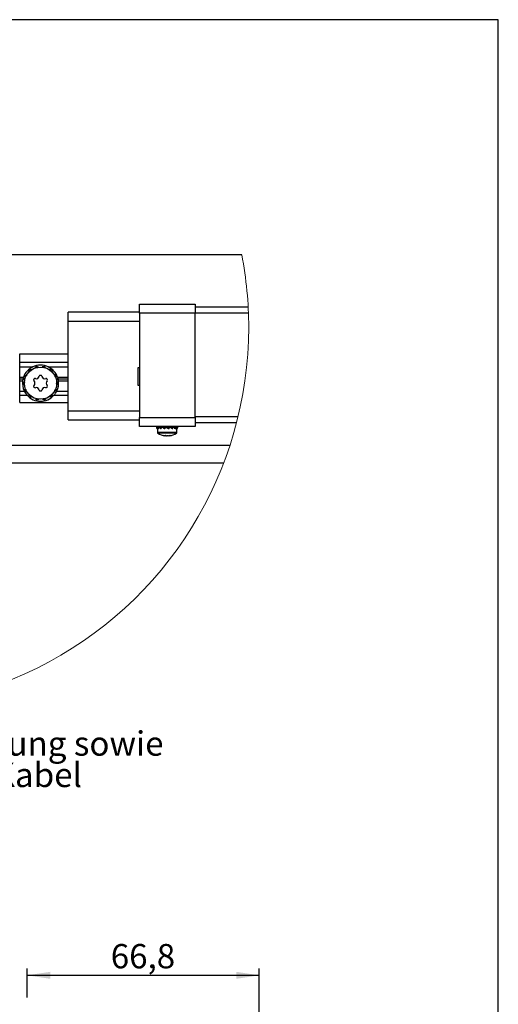
# Model space of a CAD drawing. Units: millimetres. Extents: x 10 to 584, y 10 to 410.
# Drawn here: x 515 to 584, y 268 to 410 of the extents above; entities that cross this region are included whole.
import ezdxf

# ---------------------------------------------------------------- set-up
doc = ezdxf.new("R2010")
doc.units = ezdxf.units.MM
doc.layers.add('FORMAT', color=7, linetype='Continuous')
doc.styles.add('SLDTEXTSTYLE1', font='TXT', dxfattribs={"width": 0.605})
doc.dimstyles.new('SLDDIMSTYLE8', dxfattribs={"dimtxt": 3.5, "dimasz": 3.302, "dimexe": 0, "dimexo": 0.0625, "dimgap": 0.875, "dimtad": 1, "dimlfac": 2, "dimrnd": 1e-09, "dimzin": 12, "dimdsep": 46, "dimtxsty": 'SLDTEXTSTYLE1', "dimsah": 1, "dimcen": 0.09, "dimadec": 0, "dimazin": 3, "dimtfac": 1, "dimtofl": 0, "dimtmove": 0, "dimatfit": 3, "dimfxl": 0, "dimfrac": 2, "dimtolj": 1, "dimtzin": 12, "dimarcsym": 0})

# ---------------------------------------------------------------- blocks, each defined once
blk = doc.blocks.new('_D_33')
at = {"layer": 'FORMAT', "color": 7}
for p, q in [((516.16, 269.17), (516.16, 273.37)), ((549.56, 272.37), (516.16, 272.37)), ((549.56, 260.77), (549.56, 273.37))]:
    blk.add_line(p, q, dxfattribs=at)
for points in [[(516.16, 272.37), (519.46, 271.87), (519.46, 272.88)], [(549.56, 272.37), (546.26, 272.88), (546.26, 271.87)]]:
    blk.add_solid(points, dxfattribs=at)
at = {"layer": 'FORMAT', "color": 7, "insert": (528.18, 276.88), "char_height": 3.5, "attachment_point": 1, "style": 'SLDTEXTSTYLE1'}
blk.add_mtext('66,8', dxfattribs=at)
blk = doc.blocks.new('SW_NOTE_5')
at = {"layer": 'FORMAT', "color": 0, "char_height": 3.5, "attachment_point": 2, "style": 'SLDTEXTSTYLE1'}
for s, insert in [('Darstellung ohne Mittelabdeckung sowie', (42.38, 4.51)), ('Verbindungsstange und Kabel', (42.67, -0.01))]:
    blk.add_mtext(s, dxfattribs=dict(at, insert=insert))

msp = doc.modelspace()

# ---------------------------------------------------------------- linework, layer by layer
at = {"color": 7, "linetype": 'Continuous', "lineweight": 25}
for p, q in [((547.0435, 376.155), (439.5329, 376.155)), ((532.3154, 367.755), (532.3154, 369.055)), ((532.3154, 369.055), (540.3154, 369.055)), ((540.3154, 369.055), (540.3154, 367.755)), ((522.0654, 366.605), (522.0654, 367.855)), ((532.3154, 367.855), (522.0654, 367.855)), ((540.3154, 367.755), (532.3154, 367.755)), ((532.3154, 367.755), (532.3154, 352.705)), ((540.3154, 368.655), (547.9698, 368.655)), ((540.3154, 352.705), (540.3154, 367.755)), ((522.0654, 353.605), (522.0654, 366.605)), ((515.0654, 360.655), (515.0654, 361.855)), ((515.0654, 361.855), (522.0654, 361.855)), ((515.0654, 360.655), (522.0654, 360.655)), ((515.0654, 360.005), (515.0654, 360.655)), ((515.0654, 360.005), (516.953, 360.005)), ((515.0654, 358.505), (515.0654, 360.005)), ((515.8865, 358.7752), (515.7984, 358.5842)), ((515.8865, 358.7752), (516.0302, 358.8502)), ((516.0302, 358.8502), (516.0394, 358.7956)), ((516.3875, 359.4403), (516.4261, 359.4758)), ((516.4191, 359.3703), (516.5568, 359.4852)), ((516.5883, 359.6097), (516.4261, 359.4758)), ((516.5568, 359.4852), (516.4261, 359.4758)), ((516.4284, 359.3468), (516.5928, 359.488)), ((516.4376, 359.3228), (516.6288, 359.4915)), ((516.5928, 359.488), (516.5568, 359.4852)), ((516.5883, 359.6097), (516.7503, 359.6149)), ((516.6288, 359.4915), (516.5928, 359.488)), ((516.702, 359.5011), (516.6652, 359.4958)), ((516.7181, 359.5037), (516.702, 359.5011)), ((516.7503, 359.6149), (516.7349, 359.5617)), ((517.3225, 359.8639), (517.5679, 359.9329)), ((517.3245, 359.8895), (517.5339, 359.9454)), ((517.3263, 359.9147), (517.5003, 359.9585)), ((517.3282, 359.9915), (517.3784, 360.0067)), ((517.5827, 360.057), (517.3784, 360.0067)), ((517.5003, 359.9585), (517.3784, 360.0067)), ((517.5339, 359.9454), (517.5003, 359.9585)), ((517.5679, 359.9329), (517.5339, 359.9454)), ((517.5827, 360.057), (517.7309, 359.9914)), ((517.638, 359.9098), (517.6026, 359.9211)), ((517.6536, 359.9052), (517.638, 359.9098)), ((517.7309, 359.9914), (517.6939, 359.9502)), ((518.3544, 359.9675), (518.6055, 359.9232)), ((518.3674, 359.9897), (518.5803, 359.9492)), ((518.38, 360.0116), (518.5557, 359.9756)), ((518.415, 360.08), (518.4668, 360.0719)), ((518.5557, 359.9756), (518.4668, 360.0719)), ((518.6726, 360.0286), (518.4668, 360.0719)), ((518.5803, 359.9492), (518.5557, 359.9756)), ((518.6055, 359.9232), (518.5803, 359.9492)), ((518.6586, 359.8719), (518.6316, 359.8975)), ((518.6707, 359.861), (518.6586, 359.8719)), ((518.6726, 360.0286), (518.7777, 359.9051)), ((518.7777, 359.9051), (518.7265, 359.884)), ((519.1778, 360.005), (522.0654, 360.005)), ((519.3292, 359.6131), (519.5362, 359.4642)), ((519.3504, 359.6274), (519.5247, 359.4986)), ((519.3713, 359.6417), (519.514, 359.533)), ((519.4325, 359.6881), (519.4757, 359.6584)), ((519.514, 359.533), (519.4757, 359.6584)), ((519.6424, 359.53), (519.4757, 359.6584)), ((519.5247, 359.4986), (519.514, 359.533)), ((519.5362, 359.4642), (519.5247, 359.4986)), ((519.5618, 359.395), (519.5485, 359.4297)), ((519.5679, 359.3799), (519.5618, 359.395)), ((519.6834, 359.3732), (519.6282, 359.3764)), ((519.6424, 359.53), (519.6834, 359.3732)), ((520.0536, 358.8708), (520.1755, 358.6469)), ((520.079, 358.8745), (520.1801, 358.6829)), ((520.104, 358.8784), (520.1853, 358.7185)), ((520.1792, 358.8936), (520.2053, 358.8481)), ((520.1853, 358.7185), (520.2053, 358.8481)), ((520.2997, 358.6601), (520.2053, 358.8481)), ((532.3154, 359.855), (532.0654, 359.855)), ((532.0654, 359.855), (532.0654, 357.355)), ((515.0654, 358.505), (515.6082, 358.505)), ((515.0654, 358.255), (515.0654, 358.505)), ((515.0654, 358.255), (515.69, 358.255)), ((515.0654, 358.005), (515.0654, 358.255)), ((515.0654, 358.005), (515.489, 358.005)), ((515.0654, 356.505), (515.0654, 358.005)), ((515.5046, 358.105), (515.69, 358.255)), ((515.69, 358.255), (515.5759, 358.405)), ((515.6162, 357.7189), (515.7132, 357.8488)), ((515.6162, 357.7189), (515.6198, 357.5086)), ((515.6939, 357.6167), (515.6198, 357.5086)), ((515.6235, 357.4563), (515.6198, 357.5086)), ((515.7142, 357.6465), (515.6939, 357.6167)), ((515.6979, 357.4374), (515.6939, 357.6167)), ((515.7132, 357.8488), (515.7451, 357.8036)), ((515.7339, 357.6769), (515.7142, 357.6465)), ((515.7221, 357.4299), (515.7142, 357.6465)), ((515.7466, 357.4223), (515.7339, 357.6769)), ((515.772, 357.7401), (515.7532, 357.7081)), ((515.78, 357.7543), (515.772, 357.7401)), ((515.7791, 358.5355), (515.7984, 358.5842)), ((515.9121, 358.6494), (515.7984, 358.5842)), ((515.8379, 358.4861), (515.9121, 358.6494)), ((515.8565, 358.469), (515.9433, 358.6675)), ((515.8752, 358.4514), (515.9743, 358.6863)), ((515.9433, 358.6675), (515.9121, 358.6494)), ((515.9743, 358.6863), (515.9433, 358.6675)), ((516.0361, 358.7267), (516.0052, 358.706)), ((516.0494, 358.7361), (516.0361, 358.7267)), ((520.1675, 358.5572), (520.1685, 358.5734)), ((520.1685, 358.5734), (520.1716, 358.6105)), ((520.1755, 358.6469), (520.1801, 358.6829)), ((520.1801, 358.6829), (520.1853, 358.7185)), ((520.2687, 358.501), (520.2203, 358.5279)), ((520.2997, 358.6601), (520.2687, 358.501)), ((520.3508, 357.5557), (520.3587, 357.57)), ((520.3587, 357.57), (520.3776, 357.602)), ((520.3842, 357.8878), (520.3969, 357.6331)), ((520.4176, 357.4613), (520.3856, 357.5064)), ((520.3969, 357.6331), (520.4166, 357.6635)), ((520.4087, 357.8801), (520.4166, 357.6635)), ((520.4166, 357.6635), (520.4368, 357.6934)), ((520.5146, 357.5911), (520.4176, 357.4613)), ((520.4329, 357.8727), (520.4368, 357.6934)), ((520.4368, 357.6934), (520.511, 357.8015)), ((520.5549, 358.405), (520.4408, 358.255)), ((520.4408, 358.255), (522.0654, 358.255)), ((520.4408, 358.255), (520.6261, 358.105)), ((520.5073, 357.8538), (520.511, 357.8015)), ((520.5146, 357.5911), (520.511, 357.8015)), ((520.5225, 358.505), (522.0654, 358.505)), ((520.6417, 358.005), (522.0654, 358.005)), ((532.0654, 357.355), (532.3154, 357.355)), ((515.0654, 356.505), (515.7335, 356.505)), ((515.0654, 355.905), (515.0654, 356.505)), ((515.831, 356.6499), (515.8621, 356.809)), ((515.831, 356.6499), (515.9255, 356.462)), ((515.8621, 356.809), (515.9104, 356.7822)), ((515.9454, 356.5915), (515.9255, 356.462)), ((515.9515, 356.4164), (515.9255, 356.462)), ((515.9507, 356.6272), (515.9454, 356.5915)), ((516.0268, 356.4317), (515.9454, 356.5915)), ((515.9553, 356.6632), (515.9507, 356.6272)), ((516.0518, 356.4355), (515.9507, 356.6272)), ((516.0772, 356.4392), (515.9553, 356.6632)), ((515.9623, 356.7366), (515.9591, 356.6996)), ((515.9632, 356.7529), (515.9623, 356.7366)), ((516.4473, 355.9368), (516.5026, 355.9336)), ((516.4884, 355.78), (516.4473, 355.9368)), ((516.5628, 355.9301), (516.569, 355.9151)), ((519.6931, 355.9872), (519.5019, 355.8185)), ((519.7024, 355.9633), (519.538, 355.8221)), ((519.7117, 355.9397), (519.574, 355.8249)), ((520.0814, 356.574), (520.0947, 356.5834)), ((520.1006, 356.4599), (520.0914, 356.5144)), ((520.0947, 356.5834), (520.1256, 356.604)), ((520.2443, 356.5348), (520.1006, 356.4599)), ((520.2555, 356.8586), (520.1565, 356.6237)), ((520.1565, 356.6237), (520.1874, 356.6426)), ((520.2743, 356.8411), (520.1874, 356.6426)), ((520.1874, 356.6426), (520.2186, 356.6607)), ((520.2929, 356.8239), (520.2186, 356.6607)), ((520.2186, 356.6607), (520.3323, 356.7258)), ((520.2443, 356.5348), (520.3323, 356.7258)), ((520.3517, 356.7746), (520.3323, 356.7258)), ((520.3972, 356.505), (522.0654, 356.505)), ((515.0654, 354.855), (515.0654, 355.905)), ((515.0654, 355.905), (516.1425, 355.905)), ((515.0654, 354.855), (522.0654, 354.855)), ((516.4884, 355.78), (516.6551, 355.6517)), ((516.569, 355.9151), (516.5823, 355.8803)), ((516.5946, 355.8458), (516.6061, 355.8115)), ((516.8016, 355.697), (516.5946, 355.8458)), ((516.6061, 355.8115), (516.6168, 355.777)), ((516.7803, 355.6826), (516.6061, 355.8115)), ((516.6168, 355.777), (516.6551, 355.6517)), ((516.7594, 355.6683), (516.6168, 355.777)), ((516.6983, 355.6219), (516.6551, 355.6517)), ((517.3531, 355.4049), (517.4042, 355.426)), ((517.4581, 355.2815), (517.3531, 355.4049)), ((517.4581, 355.2815), (517.664, 355.2381)), ((517.46, 355.449), (517.4722, 355.4381)), ((517.4722, 355.4381), (517.4992, 355.4126)), ((517.5252, 355.3869), (517.5505, 355.3609)), ((517.7763, 355.3426), (517.5252, 355.3869)), ((517.5505, 355.3609), (517.5751, 355.3345)), ((517.7634, 355.3204), (517.5505, 355.3609)), ((517.5751, 355.3345), (517.664, 355.2381)), ((517.7508, 355.2984), (517.5751, 355.3345)), ((517.7158, 355.2301), (517.664, 355.2381)), ((518.3999, 355.3187), (518.4368, 355.3599)), ((518.5481, 355.253), (518.3999, 355.3187)), ((518.4771, 355.4048), (518.4928, 355.4003)), ((518.4928, 355.4003), (518.5282, 355.389)), ((518.5481, 355.253), (518.7524, 355.3033)), ((518.8083, 355.4461), (518.5628, 355.3771)), ((518.5628, 355.3771), (518.5969, 355.3647)), ((518.8063, 355.4206), (518.5969, 355.3647)), ((518.5969, 355.3647), (518.6305, 355.3516)), ((518.8044, 355.3953), (518.6305, 355.3516)), ((518.6305, 355.3516), (518.7524, 355.3033)), ((518.8025, 355.3186), (518.7524, 355.3033)), ((519.3805, 355.6952), (519.3959, 355.7483)), ((519.5425, 355.7004), (519.3805, 355.6952)), ((519.4127, 355.8063), (519.4288, 355.809)), ((519.4288, 355.809), (519.4656, 355.8142)), ((519.5019, 355.8185), (519.538, 355.8221)), ((519.538, 355.8221), (519.574, 355.8249)), ((519.5425, 355.7004), (519.7047, 355.8343)), ((519.574, 355.8249), (519.7047, 355.8343)), ((519.7433, 355.8698), (519.7047, 355.8343)), ((519.9883, 355.905), (522.0654, 355.905)), ((522.0654, 352.355), (522.0654, 353.605)), ((522.0654, 352.355), (532.3154, 352.355)), ((532.3154, 352.705), (540.3154, 352.705)), ((532.3154, 351.405), (532.3154, 352.705)), ((540.3154, 352.705), (540.3154, 351.405)), ((546.2938, 351.955), (540.3154, 351.955)), ((540.3154, 351.405), (532.3154, 351.405)), ((534.8153, 351.3807), (534.8153, 351.2262)), ((534.8378, 351.405), (534.8378, 351.3708)), ((534.8629, 351.3621), (534.8378, 351.3708)), ((534.8934, 351.3059), (534.8378, 351.2867)), ((534.8378, 351.1341), (534.8378, 351.2867)), ((534.8378, 351.1341), (534.9364, 351.1682)), ((534.8512, 351.1341), (534.9154, 351.1565)), ((534.8512, 351.1341), (534.8512, 351.1387)), ((534.9154, 351.1609), (534.9154, 350.5542)), ((535.0494, 351.405), (535.0494, 351.3708)), ((535.0494, 351.3708), (535.1536, 351.3288)), ((535.0494, 351.2867), (535.1536, 351.3288)), ((535.0495, 351.1341), (535.0494, 351.2867)), ((535.0495, 351.1341), (535.1339, 351.1682)), ((535.2082, 351.2525), (535.1339, 351.2525)), ((535.1536, 351.3288), (535.1676, 351.3231)), ((535.4537, 351.405), (535.4537, 351.3708)), ((535.5246, 351.3288), (535.4537, 351.3708)), ((535.5246, 351.3288), (535.4537, 351.2867)), ((535.4538, 351.1341), (535.4537, 351.2867)), ((535.4538, 351.1341), (535.5113, 351.1682)), ((535.6971, 351.2525), (535.4732, 351.2525)), ((535.9892, 351.405), (535.9892, 351.3708)), ((535.9892, 351.3708), (536.0161, 351.3288)), ((535.9892, 351.2867), (536.0161, 351.3288)), ((535.9893, 351.1341), (535.9892, 351.2867)), ((535.9893, 351.1341), (536.011, 351.1682)), ((536.2774, 351.2525), (536.011, 351.2525)), ((536.0161, 351.3288), (536.0161, 351.3288)), ((536.0648, 351.2525), (536.2891, 351.2525)), ((536.5144, 351.405), (536.5434, 351.3477)), ((536.5144, 351.2525), (536.732, 351.2525)), ((536.5531, 351.3288), (536.5434, 351.3477)), ((536.5531, 351.3288), (536.5744, 351.3708)), ((536.5531, 351.3288), (536.5744, 351.2867)), ((536.822, 351.2525), (536.566, 351.2525)), ((536.5744, 351.405), (536.5744, 351.3708)), ((536.5744, 351.1341), (536.5744, 351.2867)), ((536.8694, 351.2111), (536.9255, 351.1952)), ((536.9337, 351.405), (537.024, 351.3477)), ((537.0539, 351.3288), (537.024, 351.3477)), ((537.1201, 351.3708), (537.0539, 351.3288)), ((537.1201, 351.2867), (537.0539, 351.3288)), ((537.2962, 351.2525), (537.1123, 351.2525)), ((537.1201, 351.405), (537.1201, 351.3708)), ((537.1202, 351.1341), (537.1201, 351.2867)), ((537.3381, 351.1949), (537.4277, 351.1735)), ((537.4422, 351.3288), (537.3967, 351.3477)), ((537.4422, 351.3288), (537.5433, 351.3708)), ((537.4422, 351.3288), (537.5433, 351.2867)), ((537.5433, 351.405), (537.5433, 351.3708)), ((537.5433, 351.1341), (537.5433, 351.2867)), ((537.5962, 351.2525), (537.5645, 351.2525)), ((537.6275, 351.1999), (537.7386, 351.1628)), ((537.7457, 351.1459), (537.6819, 351.1682)), ((537.7154, 350.5542), (537.7154, 351.1503)), ((537.7796, 351.3708), (537.7158, 351.3485)), ((537.7177, 351.3448), (537.7929, 351.3708)), ((537.7796, 351.2867), (537.7473, 351.298)), ((537.7796, 351.405), (537.7796, 351.3708)), ((537.7796, 351.1341), (537.7796, 351.2867)), ((537.7929, 351.1341), (537.7796, 351.1387)), ((537.8136, 351.3446), (537.8143, 351.4258)), ((537.8155, 351.2262), (537.8155, 351.3807)), ((535.9977, 350.0754), (535.9778, 350.0754)), ((535.9977, 350.0754), (536.0013, 350.1464)), ((536.2011, 350.0754), (536.2933, 350.0754)), ((536.4297, 350.0754), (536.2933, 350.0754)), ((536.633, 350.0754), (536.653, 350.0754)), ((545.326, 348.655), (441.2504, 348.655)), ((544.4391, 346.155), (459.0654, 346.155))]:
    msp.add_line(p, q, dxfattribs=at)
at = {"color": 8, "linetype": 'Continuous', "lineweight": 25}
for p, q in [((548.0109, 367.755), (540.3154, 367.755)), ((522.0654, 366.605), (532.3154, 366.605)), ((532.3154, 353.605), (522.0654, 353.605)), ((540.3154, 352.855), (546.5193, 352.855)), ((535.4732, 350.5542), (534.9154, 350.5542)), ((535.511, 350.4402), (534.9782, 350.4402)), ((537.7154, 350.5542), (535.4732, 350.5542)), ((537.6526, 350.4402), (535.511, 350.4402))]:
    msp.add_line(p, q, dxfattribs=at)
at = {"color": 7, "linetype": 'Continuous', "lineweight": 25, "flags": 128}
for points in [[(516.7181, 359.5037), (516.7224, 359.501), (516.7267, 359.4983)], [(516.7267, 359.4983), (516.7344, 359.4938), (516.742, 359.489)], [(517.6536, 359.9052), (517.6564, 359.9009), (517.659, 359.8965)], [(517.659, 359.8965), (517.664, 359.8892), (517.6688, 359.8816)], [(518.6707, 359.861), (518.6713, 359.856), (518.6718, 359.8509)], [(518.6718, 359.8509), (518.6731, 359.8421), (518.6741, 359.8332)], [(519.5645, 359.3703), (519.5619, 359.3618), (519.5589, 359.3534)], [(519.5679, 359.3799), (519.5663, 359.3751), (519.5645, 359.3703)], [(515.489, 358.005), (515.4963, 358.0551), (515.5046, 358.105)], [(515.5759, 358.405), (515.5916, 358.4552), (515.6082, 358.505)], [(515.78, 357.7543), (515.7848, 357.756), (515.7896, 357.7577)], [(515.7896, 357.7577), (515.7979, 357.7608), (515.8064, 357.7638)], [(516.0494, 358.7361), (516.0545, 358.7355), (516.0596, 358.7349)], [(516.0596, 358.7349), (516.0684, 358.7342), (516.0773, 358.7332)], [(520.1603, 358.55), (520.1542, 358.5435), (520.1479, 358.5372)], [(520.1675, 358.5572), (520.164, 358.5535), (520.1603, 358.55)], [(520.3411, 357.5524), (520.3329, 357.5492), (520.3244, 357.5463)], [(520.3508, 357.5557), (520.346, 357.554), (520.3411, 357.5524)], [(520.5225, 358.505), (520.5392, 358.4552), (520.5549, 358.405)], [(520.6261, 358.105), (520.6344, 358.0551), (520.6417, 358.005)], [(515.9632, 356.7529), (515.9668, 356.7565), (515.9705, 356.7601)], [(515.9705, 356.7601), (515.9766, 356.7665), (515.9829, 356.7729)], [(516.5628, 355.9301), (516.5645, 355.935), (516.5662, 355.9398)], [(516.5662, 355.9398), (516.5689, 355.9482), (516.5719, 355.9567)], [(520.0712, 356.5752), (520.0624, 356.5759), (520.0535, 356.5769)], [(520.0814, 356.574), (520.0763, 356.5745), (520.0712, 356.5752)], [(517.4589, 355.4592), (517.4577, 355.468), (517.4567, 355.4769)], [(517.46, 355.449), (517.4594, 355.4541), (517.4589, 355.4592)], [(518.4717, 355.4135), (518.4668, 355.4209), (518.462, 355.4285)], [(518.4771, 355.4048), (518.4744, 355.4091), (518.4717, 355.4135)], [(519.404, 355.8118), (519.3964, 355.8163), (519.3888, 355.821)], [(519.4127, 355.8063), (519.4084, 355.809), (519.404, 355.8118)]]:
    msp.add_lwpolyline(points, dxfattribs=at)
at = {"color": 7, "linetype": 'Continuous', "lineweight": 25}
msp.add_circle((518.0654, 357.655), 2.325, dxfattribs=at)
at = {"color": 7, "linetype": 'Continuous', "lineweight": 18}
for centre, radius, start, end in [((493.2882, 365.7086), 54.7609, 169.002655, 0.000004), ((493.2889, 365.7087), 54.7603, 359.999928, 10.997406)]:
    msp.add_arc(centre, radius, start, end, dxfattribs=at)
at = {"color": 7, "linetype": 'Continuous', "lineweight": 25}
for centre, radius, start, end in [((518.0654, 357.655), 2.6, 64.668427, 115.331573), ((518.0654, 357.655), 2.6, 115.331885, 160.917762), ((515.8553, 359.1578), 0.6025, 20.653229, 27.960446), ((515.7655, 359.0986), 0.7078, 20.52631, 22.575456), ((515.7815, 359.0825), 0.6988, 20.112774, 22.217749), ((516.6238, 359.9323), 0.702, 354.408187, 356.503639), ((516.6504, 359.9513), 0.6769, 354.759073, 356.901456), ((516.7254, 359.968), 0.6033, 354.939245, 2.236026), ((518.0654, 358.5811), 0.1989, 13.499927, 166.500073), ((517.7421, 360.3395), 0.7165, 328.717144, 330.769982), ((517.7648, 360.3506), 0.7024, 329.082464, 331.147507), ((517.8612, 360.3205), 0.6038, 329.232704, 336.523241), ((518.0654, 357.655), 2.6, 19.082238, 64.668115), ((518.9372, 360.2164), 0.7195, 303.009345, 305.053479), ((518.9682, 360.2081), 0.6952, 303.357451, 305.44425), ((519.0381, 360.145), 0.6036, 303.513285, 310.806946), ((519.9646, 359.5686), 0.7034, 277.265761, 279.356642), ((519.9894, 359.5447), 0.6761, 277.613447, 279.758336), ((520.0221, 359.4765), 0.6037, 277.799147, 285.091114), ((518.0654, 357.655), 2.6, 172.263845, 206.251114), ((515.5124, 356.8636), 0.6029, 72.086549, 79.387896), ((515.5039, 356.7611), 0.7035, 71.937267, 73.998642), ((515.5143, 356.7238), 0.736, 71.607086, 73.605505), ((515.4223, 358.0503), 0.6022, 46.360282, 53.669793), ((515.3938, 357.9868), 0.6682, 46.181659, 48.351891), ((515.3931, 357.9554), 0.6917, 45.818465, 47.944997), ((517.2634, 358.1181), 0.1989, 73.496994, 226.50385), ((516.824, 357.655), 0.4394, 313.499727, 46.500273), ((517.4447, 358.7301), 0.4394, 253.498409, 346.50253), ((518.6861, 358.7301), 0.4394, 193.498791, 286.50094), ((518.8674, 358.1181), 0.1989, 313.498507, 106.500649), ((519.3068, 357.655), 0.4394, 133.499727, 226.500273), ((520.6189, 358.5938), 0.744, 251.613117, 253.589529), ((518.0654, 357.655), 2.6, 333.748886, 7.736155), ((520.6218, 358.5334), 0.6872, 251.933635, 254.0444), ((520.6179, 358.4445), 0.601, 252.069368, 259.394302), ((518.0655, 357.6551), 2.6001, 206.2513, 222.304482), ((516.1086, 355.8339), 0.6034, 97.796866, 105.093395), ((516.1414, 355.7653), 0.6761, 97.613447, 99.758336), ((516.1695, 355.7198), 0.7253, 97.313726, 99.341588), ((517.2634, 357.192), 0.1989, 133.497511, 286.501645), ((517.4447, 356.58), 0.4394, 13.49747, 106.501591), ((518.0654, 356.729), 0.1989, 193.499927, 346.500073), ((518.6861, 356.58), 0.4394, 73.49906, 166.501209), ((518.8674, 357.192), 0.1989, 253.500712, 46.500132), ((520.3493, 356.2275), 0.6988, 200.112774, 202.217749), ((520.3653, 356.2115), 0.7078, 200.52631, 202.575456), ((520.2779, 356.1533), 0.6052, 200.664622, 207.938919), ((518.0653, 357.6551), 2.6001, 317.695518, 333.7487), ((520.7494, 357.3675), 0.7091, 225.855739, 227.93045), ((520.7478, 357.3348), 0.6841, 226.195734, 228.314918), ((520.7094, 357.2609), 0.6036, 226.372045, 233.665175), ((518.0654, 357.655), 2.6, 222.305061, 317.694939), ((517.0927, 355.1651), 0.6036, 123.513285, 130.806946), ((517.1707, 355.0903), 0.7094, 123.388135, 125.432621), ((517.1935, 355.0936), 0.7195, 122.999783, 125.044429), ((518.2713, 354.9886), 0.6058, 149.239315, 156.506733), ((518.347, 354.9704), 0.6805, 149.049148, 151.180823), ((518.3886, 354.9705), 0.7165, 148.717144, 150.769982), ((519.4033, 355.3421), 0.6013, 174.926958, 182.248313), ((519.4803, 355.3587), 0.6769, 174.759073, 176.901456), ((519.5327, 355.3759), 0.7279, 174.461967, 176.48301), ((535.0504, 350.5542), 0.135, 180.000723, 237.658209), ((536.3155, 352.5527), 2.5002, 237.665154, 262.23846), ((536.3153, 352.5527), 2.5002, 277.76154, 302.334846), ((537.5804, 350.5542), 0.135, 302.341791, 359.999277), ((535.9225, 351.8879), 1.7477, 265.149365, 274.850635), ((536.1846, 351.0476), 0.99, 245.542885, 259.122426), ((536.432, 351.6897), 1.6307, 253.949479, 261.858356), ((536.4802, 351.0477), 0.9901, 245.543668, 259.121643), ((536.1968, 351.6993), 1.6405, 278.160152, 288.813763), ((536.4194, 351.6992), 1.6404, 278.159718, 288.814197), ((536.8372, 351.1324), 0.9923, 263.560767, 276.439233)]:
    msp.add_arc(centre, radius, start, end, dxfattribs=at)
for points, knots in [([(534.8157, 351.2262), (534.8088, 351.1979), (534.8007, 351.1648), (534.8309, 351.1284), (534.8364, 351.1329), (534.8378, 351.1341)], [0, 0, 0, 0, 0.81373331, 0.95254728, 1, 1, 1, 1]), ([(534.8378, 351.2867), (534.8329, 351.2859), (534.8149, 351.2827), (534.819, 351.3351), (534.8177, 351.3631), (534.8169, 351.3807)], [0, 0, 0, 0, 0.12205672, 0.4484187, 1, 1, 1, 1]), ([(534.8378, 351.3708), (534.8446, 351.3719), (534.8663, 351.3753), (534.8896, 351.3061), (534.9254, 351.2386), (534.9634, 351.1407), (535.025, 351.1284), (535.0449, 351.133), (535.0495, 351.1341)], [0, 0, 0, 0, 0.05460668, 0.17457352, 0.50512851, 0.82362195, 0.95993182, 1, 1, 1, 1]), ([(535.0494, 351.2867), (535.0328, 351.2841), (534.9976, 351.2784), (534.9437, 351.338), (534.9224, 351.3899), (534.9078, 351.4258)], [0, 0, 0, 0, 0.21759942, 0.46034963, 1, 1, 1, 1]), ([(535.0494, 351.3708), (535.0674, 351.3731), (535.1075, 351.3783), (535.1784, 351.3196), (535.2459, 351.2316), (535.3321, 351.1366), (535.4152, 351.1284), (535.4468, 351.133), (535.4538, 351.1341)], [0, 0, 0, 0, 0.10599052, 0.23519299, 0.51838864, 0.80625341, 0.95726419, 1, 1, 1, 1]), ([(535.4537, 351.2867), (535.4284, 351.2838), (535.3774, 351.278), (535.2973, 351.3257), (535.2572, 351.3751), (535.2329, 351.405)], [0, 0, 0, 0, 0.28096171, 0.56492948, 1, 1, 1, 1]), ([(535.4537, 351.3708), (535.4802, 351.3735), (535.535, 351.379), (535.6346, 351.3251), (535.7314, 351.2301), (535.8449, 351.1359), (535.9424, 351.1283), (535.9809, 351.133), (535.9893, 351.1341)], [0, 0, 0, 0, 0.12821634, 0.26591049, 0.5345908, 0.80872426, 0.95845273, 1, 1, 1, 1]), ([(535.6533, 351.2525), (535.6395, 351.2607), (535.6111, 351.2775), (535.5682, 351.3029), (535.5392, 351.3201), (535.5246, 351.3288)], [0, 0, 0, 0, 0.3222456, 0.6611228, 1, 1, 1, 1]), ([(535.9892, 351.2867), (535.9587, 351.2838), (535.8977, 351.2781), (535.7994, 351.3241), (535.7447, 351.3748), (535.7122, 351.405)], [0, 0, 0, 0, 0.28778489, 0.57614992, 1, 1, 1, 1]), ([(535.9892, 351.3708), (536.0202, 351.3736), (536.0828, 351.3793), (536.1955, 351.3274), (536.3046, 351.2309), (536.4256, 351.1363), (536.5265, 351.1283), (536.566, 351.133), (536.5744, 351.1341)], [0, 0, 0, 0, 0.14039468, 0.28408883, 0.55040597, 0.81728723, 0.96080518, 1, 1, 1, 1]), ([(536.0161, 351.3288), (536.0213, 351.3206), (536.032, 351.3037), (536.0483, 351.2783), (536.0593, 351.2611), (536.0648, 351.2525)], [0, 0, 0, 0, 0.322370142, 0.66120722, 1, 1, 1, 1]), ([(536.5744, 351.2867), (536.5432, 351.2839), (536.4804, 351.2782), (536.3752, 351.3259), (536.3136, 351.3785), (536.2759, 351.4106)], [0, 0, 0, 0, 0.27534564, 0.55618095, 1, 1, 1, 1]), ([(536.5744, 351.3708), (536.6052, 351.3737), (536.667, 351.3795), (536.7768, 351.3278), (536.8786, 351.2331), (536.9864, 351.1377), (537.0785, 351.1282), (537.1129, 351.133), (537.1202, 351.1341)], [0, 0, 0, 0, 0.14792469, 0.29630082, 0.56790194, 0.83122493, 0.96428856, 1, 1, 1, 1]), ([(537.1201, 351.2867), (537.093, 351.284), (537.0369, 351.2784), (536.9451, 351.3262), (536.8917, 351.3752), (536.8592, 351.405)], [0, 0, 0, 0, 0.26890146, 0.55539319, 1, 1, 1, 1]), ([(537.1201, 351.3708), (537.1463, 351.3737), (537.1989, 351.3796), (537.2903, 351.3262), (537.3673, 351.2366), (537.4413, 351.1414), (537.5143, 351.128), (537.5384, 351.133), (537.5433, 351.1341)], [0, 0, 0, 0, 0.15091543, 0.30296121, 0.59086212, 0.8560364, 0.97017809, 1, 1, 1, 1]), ([(537.5433, 351.2867), (537.5242, 351.2843), (537.4822, 351.2791), (537.4208, 351.3258), (537.3866, 351.3661), (537.3666, 351.3897)], [0, 0, 0, 0, 0.25826014, 0.56570058, 1, 1, 1, 1]), ([(537.5433, 351.3708), (537.5611, 351.3735), (537.5984, 351.3792), (537.6566, 351.3202), (537.7002, 351.239), (537.7207, 351.1551), (537.7678, 351.1276), (537.7777, 351.133), (537.7796, 351.1341)], [0, 0, 0, 0, 0.14028796, 0.2932311, 0.62434377, 0.91006594, 0.9824062, 1, 1, 1, 1]), ([(537.7796, 351.2867), (537.7714, 351.2854), (537.7476, 351.2816), (537.7211, 351.3403), (537.7012, 351.3788), (537.6877, 351.405)], [0, 0, 0, 0, 0.143527071, 0.415962411, 1, 1, 1, 1]), ([(537.7796, 351.3708), (537.7861, 351.3719), (537.8061, 351.3755), (537.8092, 351.3039), (537.818, 351.2648), (537.8152, 351.2279), (537.8151, 351.2262)], [0, 0, 0, 0, 0.10611486, 0.32804771, 0.96833492, 1, 1, 1, 1]), ([(537.7929, 351.2867), (537.798, 351.2857), (537.8119, 351.2829), (537.8113, 351.2989), (537.8109, 351.3091)], [0, 0, 0, 0, 0.36143237, 1, 1, 1, 1])]:
    msp.add_open_spline(points, degree=3, knots=knots, dxfattribs=at)
at = {"layer": 'FORMAT'}
for p, q in [((584, 410), (10, 410)), ((584, 10), (584, 410))]:
    msp.add_line(p, q, dxfattribs=at)

# ---------------------------------------------------------------- block references
at = {"layer": 'FORMAT', "color": 7}
msp.add_blockref('SW_NOTE_5', (448.0003, 302.9943), dxfattribs=at)

# ---------------------------------------------------------------- dimensions: what is measured, and where the dimension line sits
dim = msp.add_linear_dim(base=(516.1624, 272.3731), p1=(549.5624, 259.7684), p2=(516.1624, 268.1684), dimstyle='SLDDIMSTYLE8', dxfattribs=at)
dim.commit()
dim.dimension.update_dxf_attribs({"geometry": '_D_33', "text_midpoint": (532.8624, 272.3731), "dimtype": 160})

doc.saveas('drawing.dxf')
